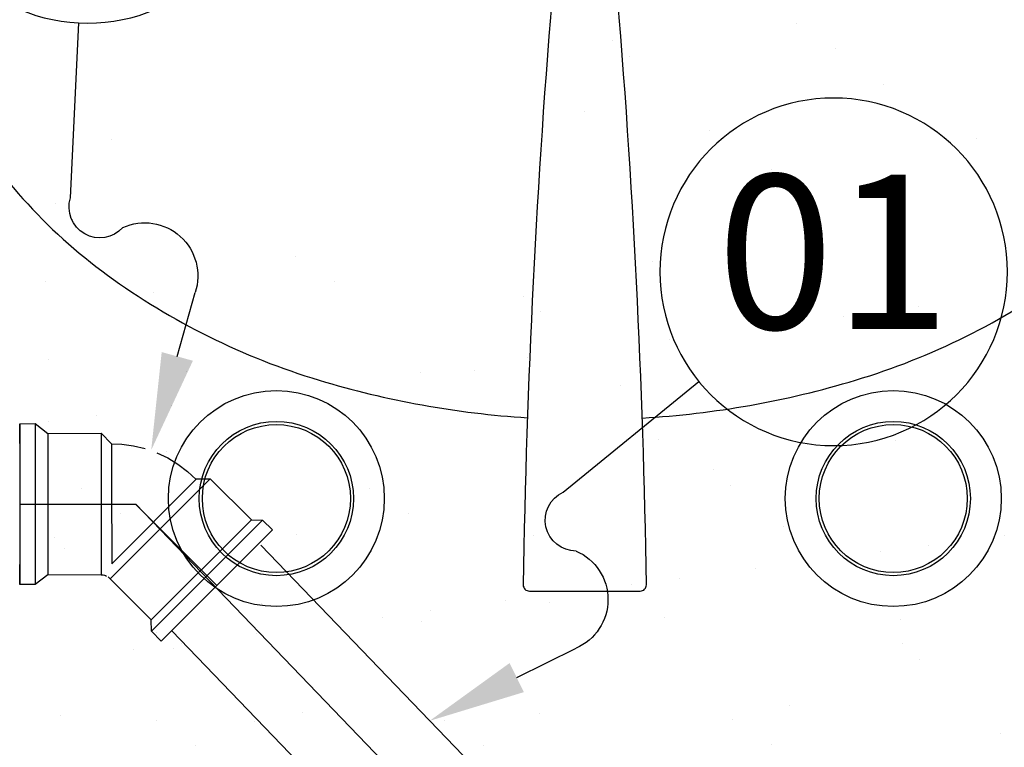
# Model space of a CAD drawing. Units: inches. Extents: x 410274 to 414564, y 7539037 to 7540578.
# Drawn here: x 412282 to 412283, y 7539282 to 7539283 of the extents above; entities that cross this region are included whole.
import ezdxf
from ezdxf.enums import TextEntityAlignment as Align

# ---------------------------------------------------------------- set-up
doc = ezdxf.new("R2010")
doc.units = ezdxf.units.IN
doc.header["$MEASUREMENT"] = 0
doc.linetypes.add('CENTER', pattern=[2, 1.25, -0.25, 0.25, -0.25])
doc.linetypes.add('CONTINUO', pattern=[0])
for name, color, linetype in [('2', 2, 'CONTINUO'), ('Arq-Parede', 3, 'Continuous'), ('EIXO', 2, 'CENTER'), ('ESGOTO', 10, 'Continuous'), ('ITEM', 1, 'Continuous')]:
    doc.layers.add(name, color=color, linetype=linetype)
doc.styles.get("Standard").update_dxf_attribs({"font": 'romans'})

# ---------------------------------------------------------------- blocks, each defined once
blk = doc.blocks.new('hid')
at = {"layer": 'Arq-Parede'}
h = blk.add_hatch(dxfattribs=at)
h.set_pattern_fill('AR-SAND', color=251, scale=0.03, double=1)
h.set_pattern_definition([(37.50000000000001, (-415196.664193468, -7539296.519272275), (-0.001889800743288245, 0.05780471307039476), [0, -0.0456, 0, -0.051, 0, -0.04875]), (7.499999999999999, (-415196.664193468, -7539296.519272275), (0.05309330115803181, 0.0846643819568922), [0, -0.0246, 0, -0.0411, 0, -0.01575]), (327.5, (-415196.701093468, -7539296.519272275), (0.09342425585254485, 0.0001697716061089483), [0, -0.015, 0, -0.054, 0, -0.0705]), (317.5, (-415196.701093468, -7539296.519272275), (0.0901837981371688, 0.02633026694802748), [0, -0.0075, 0, -0.03539999999999999, 0, -0.0405])])
h.paths.add_polyline_path([(10.17999999999302, -2.629999999888241), (8.129999999364372, -2.629999999888241), (8.12999999942258, -3.200000001117587), (10.17999999999302, -3.200000001117587)])
edge = h.paths.add_edge_path(flags=16)
edge.add_arc((9.222976275195833, -2.882066933438182), 0.1744171239279679, 306.02737412175, 330.3365984001798)
edge.add_arc((9.2719985700096, -2.909987270832062), 0.1180014290272524, 330.3365985335789, 360.0000004522051)
edge.add_arc((9.2719985700096, -2.909987268969417), 0.1180014293640852, 359.9999995477949, 389.6634014664211)
edge.add_arc((9.222976275195833, -2.937907606363297), 0.1744171239090491, 29.66340159982023, 53.97262587824999)
edge.add_arc((9.190940169675741, -2.981957252137363), 0.2288843925368783, 53.9726261542484, 73.23527034969074)
edge.add_arc((9.16999999951804, -3.051469060592353), 0.3014817908349185, 73.2352703418138, 90.00000003318661)
edge.add_arc((9.169999999168795, -3.051469060592353), 0.3014817908406258, 89.9999999668134, 106.7647296581862)
edge.add_arc((9.149059829651378, -2.98195725120604), 0.228884391821061, 106.7647298710228, 126.0273740417948)
edge.add_arc((9.117023721861187, -2.937907605431974), 0.1744171220107463, 126.0273737759199, 150.3365984010567)
edge.add_arc((9.068001428968273, -2.909987268969417), 0.1180014292801495, 150.3365986035157, 180.0000004522051)
edge.add_arc((9.068001428968273, -2.909987270832062), 0.1180014295969158, 179.9999995477949, 209.6634013964843)
edge.add_arc((9.117023721861187, -2.882066934369504), 0.1744171220319103, 209.6634015989433, 233.9726262240802)
edge.add_arc((9.149059830699116, -2.838017287664115), 0.2288843933243085, 233.9726258832159, 253.235272114008)
edge.add_arc((9.169999995210674, -2.76850547734648), 0.3014817917845949, 253.2352728108129, 266.308692918932)
edge.add_arc((11.99856525822543, -3.167764199897647), 2.849674411179465, 175.3666614986581, 178.0211204367479, ccw=False)
edge.add_arc((9.169999998586718, -2.909987269900739), 0.03000000003844387, -70.01521136762528, 246.84511268996, ccw=False)
edge.add_arc((6.339841929206159, -3.167764200828969), 2.849674415370383, 1.9769014453103182, 4.621030779020828, ccw=False)
edge.add_arc((9.170000002370216, -2.76850547734648), 0.301481792086466, 273.3886662366161, 286.7647279710901)
edge.add_arc((9.19094016845338, -2.838017286732793), 0.2288843940280619, 286.7647284719593, 306.0273739560929)
edge = h.paths.add_edge_path(flags=16)
edge.add_arc((8.529642941430211, -2.882066934369504), 0.1744171239279679, 306.02737412175, 330.3365984001798)
edge.add_arc((8.57866523572011, -2.909987270832062), 0.1180014299433822, 330.3365982665225, 360)
edge.add_arc((8.57866523572011, -2.909987270832062), 0.1180014298879541, 0, 29.66340173347746)
edge.add_arc((8.529642941430211, -2.937907607294619), 0.1744171239090491, 29.66340159982023, 53.97262587824999)
edge.add_arc((8.497606835502665, -2.981957254000008), 0.2288843935297251, 53.97262620888339, 73.2352703192754)
edge.add_arc((8.47666666569421, -3.051469061523676), 0.3014817908517081, 73.23527033122177, 90.00000002212441)
edge.add_arc((8.47666666546138, -3.051469061523676), 0.3014817908406258, 89.99999997787559, 106.7647296687782)
edge.add_arc((8.455726496351417, -2.981957254000008), 0.228884393738855, 106.7647298481438, 126.0273738618207)
edge.add_arc((8.423690388095565, -2.937907606363297), 0.1744171220107463, 126.0273737759199, 150.3365984010567)
edge.add_arc((8.374668096075766, -2.909987270832062), 0.1180014304997558, 150.3365984203837, 180)
edge.add_arc((8.374668096075766, -2.909987270832062), 0.1180014304700308, 180, 209.6634015796163)
edge.add_arc((8.423690388095565, -2.882066935300827), 0.1744171220319103, 209.6634015989433, 233.9726262240802)
edge.add_arc((8.455726496875286, -2.838017288595438), 0.2288843932900724, 233.972625895, 253.2352721279596)
edge.add_arc((8.476666661154013, -2.768505480140448), 0.3014817899171695, 253.2352727616672, 266.308692951338)
edge.add_arc((11.30523192469263, -3.167764200828969), 2.849674411412156, 175.3666614990363, 178.0211204369096, ccw=False)
edge.add_arc((8.476666664821096, -2.909987270832062), 0.03000000003844387, -70.01521136762528, 246.84511268996, ccw=False)
edge.add_arc((5.64650859561516, -3.167764200828969), 2.849674415121296, 1.976901426717177, 4.621030760639314, ccw=False)
edge.add_arc((8.476666669128463, -2.768505482003093), 0.3014817883367239, 273.3886661790784, 286.7647280799736)
edge.add_arc((8.497606835560873, -2.838017290458083), 0.2288843911010021, 286.7647284644229, 306.027374190702)
edge = h.paths.add_edge_path(flags=16)
edge.add_arc((9.069203595805448, -3.095546117983758), 0.03499999997438863, 0, 360)
edge = h.paths.add_edge_path(flags=16)
edge.add_arc((9.069203595805448, -3.095546117983758), 0.02399999997578561, 0, 360)
edge = h.paths.add_edge_path(flags=16)
edge.add_arc((8.57587026199326, -3.095546118915081), 0.03499999997438863, 0, 360)
edge = h.paths.add_edge_path(flags=16)
edge.add_arc((8.57587026199326, -3.095546118915081), 0.02399999997578561, 0, 360)
edge = h.paths.add_edge_path(flags=16)
edge.add_arc((9.269203595758881, -3.095546117983758), 0.03499999997438863, 0, 360)
edge = h.paths.add_edge_path(flags=16)
edge.add_arc((9.269203595758881, -3.095546117983758), 0.02399999997578561, 0, 360)
edge = h.paths.add_edge_path(flags=16)
edge.add_arc((8.375870262039825, -3.095546118915081), 0.03499999997438863, 0, 360)
edge = h.paths.add_edge_path(flags=16)
edge.add_arc((8.375870262039825, -3.095546118915081), 0.02399999997578561, 0, 360)
edge = h.paths.add_edge_path(flags=16)
edge.add_arc((9.916309608961456, -2.882066933438182), 0.1744171239279679, 306.02737412175, 330.3365984001798)
edge.add_arc((9.965331903775223, -2.909987270832062), 0.1180014290272524, 330.3365985335789, 360.0000004522051)
edge.add_arc((9.965331903775223, -2.909987268969417), 0.1180014293640852, 359.9999995477949, 389.6634014664211)
edge.add_arc((9.916309608961456, -2.937907606363297), 0.1744171239090491, 29.66340159982023, 53.97262587824999)
edge.add_arc((9.884273503441364, -2.981957252137363), 0.2288843925368783, 53.9726261542484, 73.23527034969074)
edge.add_arc((9.863333333225455, -3.051469060592353), 0.3014817908517081, 73.23527033122177, 90.00000002212441)
edge.add_arc((9.863333332992624, -3.051469060592353), 0.3014817908406258, 89.99999997787559, 106.7647296687782)
edge.add_arc((9.842393163417, -2.98195725120604), 0.228884391821061, 106.7647298710228, 126.0273740417948)
edge.add_arc((9.81035705562681, -2.937907605431974), 0.1744171220107463, 126.0273737759199, 150.3365984010567)
edge.add_arc((9.761334762908518, -2.909987268969417), 0.1180014294318878, 150.3365986454778, 180.0000004522051)
edge.add_arc((9.761334762908518, -2.909987270832062), 0.1180014297715388, 179.9999995477949, 209.6634013545222)
edge.add_arc((9.81035705562681, -2.882066934369504), 0.1744171220319103, 209.6634015989433, 233.9726262240802)
edge.add_arc((9.84239316440653, -2.838017287664115), 0.2288843932900724, 233.972625895, 253.2352721279596)
edge.add_arc((9.863333328976296, -2.76850547734648), 0.3014817917845949, 253.2352728108129, 266.308692918932)
edge.add_arc((12.69189859222388, -3.167764199897647), 2.849674411412156, 175.3666614990363, 178.0211204369096, ccw=False)
edge.add_arc((9.86333333235234, -2.909987269900739), 0.03000000003844387, -70.01521136762528, 246.84511268996, ccw=False)
edge.add_arc((7.033175262971781, -3.167764200828969), 2.849674415370383, 1.9769014453103182, 4.621030779020828, ccw=False)
edge.add_arc((9.863333336368669, -2.768505479209125), 0.3014817902133152, 273.3886662133687, 286.7647280308279)
edge.add_arc((9.884273502684664, -2.838017287664115), 0.2288843930020066, 286.7647284275924, 306.0273739989439)
edge = h.paths.add_edge_path(flags=16)
edge.add_arc((9.76253692957107, -3.095546117983758), 0.03499999997438863, 0, 360)
edge = h.paths.add_edge_path(flags=16)
edge.add_arc((9.76253692957107, -3.095546117983758), 0.02399999997578561, 0, 360)
edge = h.paths.add_edge_path(flags=16)
edge.add_arc((9.962536929524504, -3.095546117983758), 0.03499999997438863, 0, 360)
edge = h.paths.add_edge_path(flags=16)
edge.add_arc((9.962536929524504, -3.095546117983758), 0.02399999997578561, 0, 360)
at = {"layer": 'Arq-Parede', "color": 251}
blk.add_lwpolyline([(9.88115359598305, -3.069460140541196, 0.05843044433068154), (9.95029347378295, -3.057173461653292, 0.08424761497446774), (10.01889682497131, -3.023124354891479, 0.1064685849763624), (10.06786898866994, -2.968386615626514, 0.1301586401875859), (10.08333333313931, -2.909987269900739, 0.1301586401875893), (10.06786898866994, -2.851587924174964, 0.1064685849763587), (10.01889682497131, -2.796850184909999, 0.08424761497446792), (9.95029347378295, -2.762801078148186, 0.0732806852421394), (9.86333333310904, -2.749987269751728, 0.0732806852421363), (9.77637319243513, -2.762801078148186, 0.0842476149744677), (9.707769841246773, -2.796850184909999, 0.1064685849763671), (9.658797677606344, -2.851587924174964, 0.1301586401875963), (9.64333333313698, -2.909987269900739, 0.1301586401875876), (9.658797677606344, -2.968386615626514, 0.1064685849763547), (9.707769841246773, -3.023124354891479, 0.08424761497446004), (9.77637319243513, -3.057173461653292, 0.05710551660305202), (9.843923658772837, -3.069361814297736)], format="xyb", dxfattribs=at)
blk.add_lwpolyline([(9.872692556877155, -2.927377405576408, 0.3896877516864197), (9.870699685474392, -2.925546117126942), (9.862536929547787, -2.925546117126942), (9.854374173621181, -2.925546117126942, 0.3896877516864196), (9.852381302218419, -2.927377405576408, 0.01723366479288393), (9.84256774710957, -3.12351506203413, 0.4187690770508932), (9.844567505992018, -3.125546117313206), (9.862536929547787, -3.125546117313206), (9.880506353103556, -3.125546117313206, 0.4187690770508935), (9.882506111986004, -3.12351506203413, 0.01723366479287899)], format="xyb", close=True, dxfattribs=at)
for centre, radius in [((9.76253692957107, -3.095546117983758), 0.035), ((9.962536929524504, -3.095546117983758), 0.035), ((9.76253692957107, -3.095546117983758), 0.025), ((9.962536929524504, -3.095546117983758), 0.025), ((9.76253692957107, -3.095546117983758), 0.024), ((9.962536929524504, -3.095546117983758), 0.024)]:
    blk.add_circle(centre, radius, dxfattribs=at)
blk = doc.blocks.new('BALAO')
for p, q in [((1.743077032240308, 0.6908744167196801), (2.930982303162637, 1.161704647390479)), ((5.002891130429816, -1.036870690635396), (8.340450570603934, -0.5164847786422797))]:
    blk.add_line(p, q)
blk.add_circle((11.65298960929931, 0), 3.352561917317942)
for centre, radius, start, end in [((3.356925386559851, 0.2338682287356733), 1.020934831453819, 341.446726607874, 114.6584977616264), ((4.767376736952428, -0.4897056705599425), 0.5956984041687982, 137.9836355188176, 293.2883310962303)]:
    blk.add_arc(centre, radius, start, end)
blk.add_solid([(1.858222768360065, 0.4003615780129621), (1.627931296120096, 0.9813872554261707), (0, 0)])

msp = doc.modelspace()

# ---------------------------------------------------------------- linework, layer by layer
at = {"layer": 'EIXO'}
for points in [[(412282.2808886425, 7539282.434139794), (412282.3184086414, 7539282.434139664)], [(412282.3447694904, 7539282.407778641), (412282.3184086406, 7539282.434139673)], [(412282.4648605472, 7539282.28198474), (412282.3184709933, 7539282.434074884)]]:
    msp.add_lwpolyline(points, dxfattribs=at)
at = {"layer": 'ESGOTO'}
for points in [[(412282.2808521589, 7539282.460171159), (412282.2858200049, 7539282.46023736)], [(412282.2808521589, 7539282.460171159), (412282.2809329791, 7539282.408108433)], [(412282.2808603033, 7539282.453746091), (412282.2808521589, 7539282.460171159)], [(412282.2858200049, 7539282.46023736), (412282.2859010085, 7539282.408057657)], [(412282.2858200049, 7539282.46023736), (412282.289926588, 7539282.457058084)], [(412282.289926588, 7539282.457058084), (412282.3072145855, 7539282.457124105)], [(412282.289926588, 7539282.457058084), (412282.2899977, 7539282.411249667)], [(412282.3072145855, 7539282.457124105), (412282.3106376718, 7539282.453700995)], [(412282.2808603033, 7539282.453746091), (412282.2809211764, 7539282.414533497)], [(412282.3106088819, 7539282.453672205), (412282.3106087608, 7539282.453705648)], [(412282.3106087608, 7539282.453705648), (412282.3106103319, 7539282.4532743)], [(412282.3106102025, 7539282.453708514), (412282.3139295786, 7539282.45358787)], [(412282.3106103319, 7539282.4532743), (412282.3106138915, 7539282.452298465)], [(412282.3177669033, 7539282.453057305), (412282.3215699488, 7539282.452127473)], [(412282.3106138915, 7539282.452298465), (412282.3106193295, 7539282.45081321)], [(412282.3106193295, 7539282.45081321), (412282.310626537, 7539282.448853868)], [(412282.310626537, 7539282.448853868), (412282.3106353249, 7539282.446482202)], [(412282.3106353249, 7539282.446482202), (412282.3106455173, 7539282.443760473)], [(412282.3288268152, 7539282.449104073), (412282.3321650758, 7539282.447058651)], [(412282.3321650758, 7539282.447058651), (412282.3352439938, 7539282.444707728)], [(412282.3106455173, 7539282.443760473), (412282.3106568897, 7539282.440770037)], [(412282.3352439938, 7539282.444707728), (412282.3380260555, 7539282.442099374)], [(412282.310194936, 7539282.409897042), (412282.342651321, 7539282.4423532)], [(412282.3106568897, 7539282.440770037), (412282.3107584979, 7539282.414832006)], [(412282.3107584979, 7539282.414832006), (412282.338213635, 7539282.442286951)], [(412282.342651321, 7539282.4423532), (412282.3559650214, 7539282.429039408)], [(412282.3235086374, 7539282.396583247), (412282.3559650214, 7539282.429039408)], [(412282.3235748889, 7539282.392940274), (412282.3596079958, 7539282.428973132)], [(412282.3559650214, 7539282.429039408), (412282.3596079958, 7539282.428973132)], [(412282.3596079958, 7539282.428973132), (412282.3627874296, 7539282.425793673)], [(412282.3267543254, 7539282.389760817), (412282.3627874296, 7539282.425793673)], [(412282.4792701522, 7539282.295854249), (412282.359004996, 7539282.420802679)], [(412282.2809329791, 7539282.408108433), (412282.2809211764, 7539282.414533497)], [(412282.2899977, 7539282.411249667), (412282.2859010085, 7539282.408057657)], [(412282.2899977008, 7539282.411249666), (412282.3072856983, 7539282.411315687)], [(412282.3072858186, 7539282.411237323), (412282.3075655404, 7539282.411227087)], [(412282.3075655404, 7539282.411227087), (412282.3078990442, 7539282.411187875)], [(412282.3078990442, 7539282.411187875), (412282.3083268994, 7539282.411093005)], [(412282.3083268994, 7539282.411093005), (412282.3086582482, 7539282.410982788)], [(412282.2859010085, 7539282.408057657), (412282.2809329791, 7539282.408108433)], [(412282.3094842251, 7539282.410542947), (412282.3098655179, 7539282.410237278)], [(412282.3235086374, 7539282.396583247), (412282.310194936, 7539282.409897042)], [(412282.3235748889, 7539282.392940274), (412282.3235086374, 7539282.396583247)], [(412282.3267543254, 7539282.389760817), (412282.3235748889, 7539282.392940274)], [(412282.4504509422, 7539282.268115231), (412282.3301857861, 7539282.393063662)]]:
    msp.add_lwpolyline(points, dxfattribs=at)
at = {"layer": 'ESGOTO', "extrusion": (0.9999987950628918, 0.00155237648934875, 0), "elevation": 423985.6152733244}
msp.add_lwpolyline([(7538633.355402215, 0), (7538633.309515378, 0)], dxfattribs=at)
at = {"layer": 'ESGOTO', "extrusion": (0.1369613522159341, 0.9905763918038744, 0), "elevation": 7524701.95287585}
msp.add_lwpolyline([(624193.1926443552, 0), (624193.1887705261, 0)], dxfattribs=at)
at = {"layer": 'ESGOTO', "extrusion": (0.4318141341681634, 0.9019626120480821, 0), "elevation": 6978180.227617357}
msp.add_lwpolyline([(2883705.480735228, 0), (2883705.476799215, 0)], dxfattribs=at)
at = {"layer": 'ESGOTO', "extrusion": (-0.01492704296347785, 0.9998885854875865, 0), "elevation": 7532288.300634103}
msp.add_lwpolyline([(-524775.596907755, 0), (-524775.6013459344, 0)], dxfattribs=at)
at = {"layer": 'ESGOTO', "extrusion": (-0.7071040780964083, 0.7071094842663538, 0), "elevation": 5039571.59682591}
msp.add_lwpolyline([(-5622586.068497289, 0), (-5622586.068669474, 0)], dxfattribs=at)
at = {"layer": 'ESGOTO', "extrusion": (0.4081976681660492, 0.9128935664708127, 0), "elevation": 7050855.085813158}
msp.add_lwpolyline([(2701147.63266464, 0), (2701147.632253621, 0)], dxfattribs=at)
at = {"layer": 'ESGOTO', "extrusion": (-0.7184352151789524, -0.6955938769071882, 0), "elevation": -5540476.810837826}
msp.add_lwpolyline([(-5129704.930394113, 0), (-5129704.929920533, 0)], dxfattribs=at)

# ---------------------------------------------------------------- block references
msp.add_blockref('hid', (412272.6015272141, 7539285.531484741))
at = {"layer": 'ITEM', "xscale": -0.0168, "yscale": 0.0168, "zscale": 0.0168}
for p, rotation in [((412282.3234944475, 7539282.45165694), 276.0585480306466), ((412282.4137707445, 7539282.363904285), 228.0134311504937)]:
    msp.add_blockref('BALAO', p, dxfattribs=dict(at, rotation=rotation))

# ---------------------------------------------------------------- texts
at = {"layer": '2'}
msp.add_text('01', height=0.05, dxfattribs=at).set_placement((412282.5447324859, 7539282.509420619), align=Align.MIDDLE)

doc.saveas('drawing.dxf')
